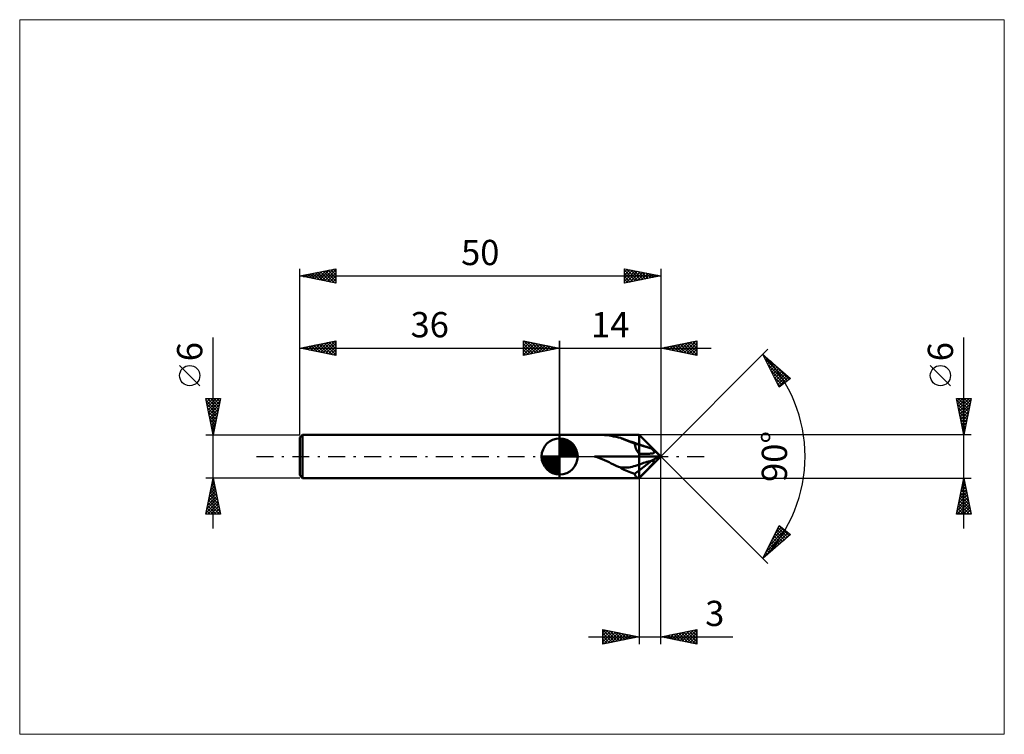
# Model space of a CAD drawing. Units: millimetres. Extents: x -75 to 62, y -39 to 61.
import ezdxf
from ezdxf.enums import TextEntityAlignment as Align

# ---------------------------------------------------------------- set-up
doc = ezdxf.new("R2010")
doc.units = ezdxf.units.MM
doc.header["$LTSCALE"] = 5.85
doc.linetypes.add('LONGDASH_DASH', pattern=[0.85, 0.4, -0.2, 0.05, -0.2])
for name, color, linetype in [('1', 4, 'CONTINUOUS'), ('2', 7, 'CONTINUOUS'), ('4', 2, 'LONGDASH_DASH'), ('CUT', 1, 'CONTINUOUS'), ('INFTOTAL', 9, 'CONTINUOUS'), ('NOCUT', 7, 'CONTINUOUS'), ('SK1', 4, 'CONTINUOUS'), ('SK2', 7, 'CONTINUOUS'), ('SK4', 2, 'LONGDASH_DASH')]:
    doc.layers.add(name, color=color, linetype=linetype)
doc.styles.get("Standard").update_dxf_attribs({"font": 'Monospac821 BT'})

msp = doc.modelspace()

# ---------------------------------------------------------------- linework, layer by layer
at = {"layer": '1', "color": 4, "linetype": 'CONTINUOUS', "lineweight": 50}
for p, q in [((0, 3), (11, 3)), ((0, 3), (0, 3)), ((0, -3), (0, 3)), ((0, -3), (0, 3)), ((5.2, 3), (4.85, 3)), ((5.54, 2.99), (5.2, 3)), ((5.88, 2.98), (5.54, 2.99)), ((6.2, 2.96), (5.88, 2.98)), ((6.52, 2.93), (6.2, 2.96)), ((6.84, 2.89), (6.52, 2.93)), ((7.16, 2.84), (6.84, 2.89)), ((7.48, 2.78), (7.16, 2.84)), ((7.82, 2.71), (7.48, 2.78)), ((14, 0), (11, 3)), ((11, 1.67), (11, 3)), ((8.14, 2.64), (7.82, 2.71)), ((8.48, 2.57), (8.14, 2.64)), ((8.79, 2.42), (8.55, 2.51)), ((9.03, 2.34), (8.79, 2.42)), ((9.27, 2.25), (9.03, 2.34)), ((9.52, 2.17), (9.27, 2.25)), ((9.76, 2.08), (9.52, 2.17)), ((10.01, 2), (9.76, 2.08)), ((10.26, 1.92), (10.01, 2)), ((10.51, 1.83), (10.26, 1.92)), ((11, 1.61), (10.39, 1.8)), ((10.75, 1.75), (10.51, 1.83)), ((11, 1.67), (10.75, 1.75)), ((11, 1.61), (11, 1.67)), ((11, 1.61), (11, 1.67)), ((12.74, 1.09), (11, 1.61)), ((11, -3), (11, 1.61)), ((11, 0.34), (11.51, 0.34)), ((11, 0), (14, 0)), ((11, -3), (14, 0)), ((11.51, 0.34), (11.86, 0.35)), ((11.86, 0.35), (12.11, 0.36)), ((12.11, 0.36), (12.3, 0.36)), ((12.3, 0.36), (12.46, 0.37)), ((12.46, 0.37), (12.58, 0.38)), ((12.58, 0.38), (12.68, 0.38)), ((12.68, 0.38), (12.76, 0.39)), ((12.81, 1.02), (12.74, 1.09)), ((12.75, 1.09), (12.74, 1.09)), ((12.75, 1.09), (12.75, 1.09)), ((12.75, 1.09), (12.75, 1.09)), ((12.76, 1.09), (12.75, 1.09)), ((12.76, 1.09), (12.76, 1.09)), ((12.76, 1.09), (12.76, 1.09)), ((12.77, 1.09), (12.76, 1.09)), ((12.76, 0.39), (12.82, 0.4)), ((12.95, 0.94), (12.77, 1.09)), ((12.87, 0.95), (12.81, 1.02)), ((12.82, 0.4), (12.88, 0.41)), ((12.92, 0.89), (12.87, 0.95)), ((12.88, 0.41), (12.93, 0.42)), ((12.96, 0.84), (12.92, 0.89)), ((12.93, 0.42), (12.97, 0.43)), ((13.12, 0.79), (12.95, 0.94)), ((13, 0.8), (12.96, 0.84)), ((12.97, 0.43), (13, 0.44)), ((13.03, 0.76), (13, 0.8)), ((13, 0.44), (13.03, 0.45)), ((13.05, 0.72), (13.03, 0.76)), ((13.03, 0.45), (13.05, 0.46)), ((13.07, 0.69), (13.05, 0.72)), ((13.05, 0.46), (13.07, 0.47)), ((13.09, 0.66), (13.07, 0.69)), ((13.07, 0.47), (13.09, 0.49)), ((13.1, 0.64), (13.09, 0.66)), ((13.09, 0.49), (13.1, 0.5)), ((13.11, 0.61), (13.1, 0.64)), ((13.1, 0.5), (13.11, 0.52)), ((13.11, 0.59), (13.11, 0.61)), ((13.12, 0.57), (13.11, 0.59)), ((13.11, 0.52), (13.12, 0.53)), ((13.3, 0.64), (13.12, 0.79)), ((13.12, 0.55), (13.12, 0.57)), ((13.12, 0.53), (13.12, 0.55)), ((13.48, 0.48), (13.3, 0.64)), ((13.65, 0.32), (13.48, 0.48)), ((13.83, 0.16), (13.65, 0.32)), ((14, 0), (13.83, 0.16)), ((13.83, -0.06), (14, 0)), ((5.2, -0.11), (4.85, 0)), ((4.85, 0), (11, 0)), ((5.54, -0.23), (5.2, -0.11)), ((5.88, -0.36), (5.54, -0.23)), ((6.2, -0.51), (5.88, -0.36)), ((6.52, -0.66), (6.2, -0.51)), ((6.84, -0.81), (6.52, -0.66)), ((7.16, -0.97), (6.84, -0.81)), ((7.48, -1.13), (7.16, -0.97)), ((7.82, -1.29), (7.48, -1.13)), ((8.14, -1.43), (7.82, -1.29)), ((10.29, -1.37), (10.53, -1.3)), ((10.53, -1.3), (10.77, -1.22)), ((10.77, -1.22), (11, -1.13)), ((11, -1.94), (12.74, -0.62)), ((12.58, -1.37), (12.68, -1.27)), ((12.68, -1.27), (12.76, -1.18)), ((12.74, -0.62), (12.81, -0.61)), ((12.74, -0.62), (12.75, -0.62)), ((12.75, -0.61), (12.75, -0.6)), ((12.75, -0.6), (12.76, -0.6)), ((12.75, -0.62), (12.75, -0.61)), ((12.76, -0.59), (12.77, -0.58)), ((12.76, -0.6), (12.76, -0.59)), ((12.76, -0.59), (12.76, -0.59)), ((12.76, -1.18), (12.82, -1.11)), ((12.77, -0.58), (12.95, -0.48)), ((12.81, -0.61), (12.87, -0.61)), ((12.82, -1.11), (12.88, -1.04)), ((12.87, -0.61), (12.92, -0.61)), ((12.88, -1.04), (12.93, -0.99)), ((12.92, -0.61), (12.96, -0.61)), ((12.93, -0.99), (12.97, -0.94)), ((12.95, -0.48), (13.12, -0.38)), ((13, -0.61), (12.96, -0.61)), ((12.97, -0.94), (13, -0.9)), ((13.03, -0.61), (13, -0.61)), ((13, -0.9), (13.03, -0.86)), ((13.05, -0.62), (13.03, -0.61)), ((13.03, -0.86), (13.05, -0.83)), ((13.07, -0.62), (13.05, -0.62)), ((13.05, -0.83), (13.07, -0.8)), ((13.09, -0.63), (13.07, -0.62)), ((13.07, -0.8), (13.09, -0.77)), ((13.1, -0.64), (13.09, -0.63)), ((13.09, -0.77), (13.1, -0.75)), ((13.11, -0.65), (13.1, -0.64)), ((13.1, -0.75), (13.11, -0.73)), ((13.11, -0.66), (13.11, -0.65)), ((13.12, -0.67), (13.11, -0.66)), ((13.11, -0.73), (13.12, -0.71)), ((13.12, -0.38), (13.3, -0.29)), ((13.12, -0.69), (13.12, -0.67)), ((13.12, -0.71), (13.12, -0.69)), ((13.3, -0.29), (13.48, -0.2)), ((13.48, -0.2), (13.65, -0.13)), ((13.65, -0.13), (13.83, -0.06)), ((8.48, -1.56), (8.14, -1.43)), ((8.43, -1.52), (8.43, -1.51)), ((8.66, -1.54), (8.43, -1.51)), ((8.44, -1.52), (8.43, -1.52)), ((8.45, -1.53), (8.44, -1.52)), ((8.46, -1.54), (8.45, -1.53)), ((8.47, -1.55), (8.46, -1.54)), ((8.46, -1.54), (8.46, -1.54)), ((8.48, -1.56), (8.47, -1.55)), ((8.89, -1.56), (8.66, -1.54)), ((9.12, -1.56), (8.89, -1.56)), ((9.12, -1.56), (9.35, -1.55)), ((9.35, -1.55), (9.58, -1.53)), ((9.58, -1.53), (9.82, -1.49)), ((9.82, -1.49), (10.05, -1.44)), ((10.05, -1.44), (10.29, -1.37)), ((10.39, -2.4), (11, -1.94)), ((11, -2.98), (11.51, -2.47)), ((11.51, -2.47), (11.86, -2.12)), ((11.86, -2.12), (12.11, -1.85)), ((12.11, -1.85), (12.3, -1.66)), ((12.3, -1.66), (12.46, -1.5)), ((12.46, -1.5), (12.58, -1.37)), ((0, -3), (0, -3)), ((0, -3), (11, -3))]:
    msp.add_line(p, q, dxfattribs=at)
for centre, major_axis, ratio, start_param, end_param in [((6.2, 0), (2.61, 2.26), 0.755493, 0.12496, 0.170345), ((15.96, 0), (-8.5, 2.99), 0.022674, 0.526272, 0.864403), ((14.26, 0), (-3.71, 2.49), 0.45143, 0.337108, 0.866438), ((18.82, -1.28), (-11.05, 3.89), 0.02267, 5.299589, 5.505875), ((18.82, -3.68), (11.05, 0.32), 0.351608, 2.139793, 2.346079), ((6.2, 0), (-3.09, 2.97), 0.13787, 3.979344, 4.024729), ((15.96, 0), (8.5, 0.25), 0.351621, 3.649655, 3.987787), ((14.26, 0), (3.76, 2.71), 0.34199, 2.94253, 3.47186)]:
    msp.add_ellipse(centre, major_axis=major_axis, ratio=ratio, start_param=start_param, end_param=end_param, dxfattribs=at)
at = {"layer": '2', "color": 7, "linetype": 'CONTINUOUS', "lineweight": 25}
for p, q in [((56, -10), (56, 16.47)), ((-5, 14), (-5, 16)), ((-5, 16), (0, 15)), ((-5, 15.79), (-4.82, 15.96)), ((-5, 15.36), (-4.47, 15.89)), ((-5, 14.94), (-4.12, 15.82)), ((-5, 14.52), (-3.76, 15.75)), ((-5, 14.09), (-3.41, 15.68)), ((-5, 15.61), (-3.66, 14.27)), ((-5, 15.18), (-4.01, 14.2)), ((-4.96, 15.99), (-3.31, 14.34)), ((-4.58, 14.08), (-3.06, 15.61)), ((-4.43, 15.89), (-2.95, 14.41)), ((-4.05, 14.19), (-2.7, 15.54)), ((-3.9, 15.78), (-2.6, 14.48)), ((-3.52, 14.3), (-2.35, 15.47)), ((-3.37, 15.67), (-2.25, 14.55)), ((-2.99, 14.4), (-2, 15.4)), ((-2.84, 15.57), (-1.89, 14.62)), ((-2.46, 14.51), (-1.64, 15.33)), ((-2.31, 15.46), (-1.54, 14.69)), ((-1.93, 14.61), (-1.29, 15.26)), ((-1.78, 15.36), (-1.19, 14.76)), ((-1.4, 14.72), (-0.94, 15.19)), ((-1.25, 15.25), (-0.83, 14.83)), ((-0.87, 14.83), (-0.58, 15.12)), ((-0.72, 15.14), (-0.48, 14.9)), ((-0.34, 14.93), (-0.23, 15.05)), ((-0.19, 15.04), (-0.13, 14.97)), ((0, 3), (0, 16)), ((14, 16), (14, 0)), ((14, 15), (19, 16)), ((14.06, 14.99), (14.09, 15.02)), ((14.23, 15.05), (14.34, 14.93)), ((14.41, 14.92), (14.62, 15.12)), ((14.58, 15.12), (14.87, 14.83)), ((14.77, 14.85), (15.15, 15.23)), ((14.94, 15.19), (15.4, 14.72)), ((15.12, 14.78), (15.68, 15.34)), ((15.29, 15.26), (15.93, 14.61)), ((15.48, 14.7), (16.21, 15.44)), ((15.64, 15.33), (16.46, 14.51)), ((15.83, 14.63), (16.74, 15.55)), ((16, 15.4), (16.99, 14.4)), ((16.18, 14.56), (17.27, 15.65)), ((16.35, 15.47), (17.52, 14.3)), ((16.54, 14.49), (17.8, 15.76)), ((16.7, 15.54), (18.06, 14.19)), ((16.89, 14.42), (18.33, 15.87)), ((17.06, 15.61), (18.59, 14.08)), ((17.24, 14.35), (18.87, 15.97)), ((17.41, 15.68), (19, 14.09)), ((17.6, 14.28), (19, 15.68)), ((17.76, 15.75), (19, 14.52)), ((17.95, 14.21), (19, 15.26)), ((18.12, 15.82), (19, 14.94)), ((18.47, 15.89), (19, 15.37)), ((18.82, 15.96), (19, 15.79)), ((19, 16), (19, 14)), ((-7, 15), (21, 15)), ((0, 15), (-5, 14)), ((-5, 14.76), (-4.37, 14.13)), ((-5, 14.33), (-4.72, 14.06)), ((19, 14), (14, 15)), ((14, 0), (28.85, 14.85)), ((18.3, 14.14), (19, 14.84)), ((18.66, 14.07), (19, 14.41)), ((28.14, 14.14), (32, 10.81)), ((30.42, 9.58), (28.14, 14.14)), ((28.25, 13.93), (28.31, 14)), ((28.39, 13.65), (28.54, 13.8)), ((28.42, 13.58), (31.55, 10.46)), ((28.53, 13.36), (28.77, 13.6)), ((28.67, 13.08), (28.99, 13.4)), ((28.81, 12.8), (29.22, 13.21)), ((28.85, 12.73), (31.31, 10.27)), ((28.95, 12.52), (29.45, 13.01)), ((29.09, 12.23), (29.68, 12.81)), ((29.2, 13.23), (31.79, 10.64)), ((29.24, 11.95), (29.9, 12.62)), ((29.38, 11.67), (30.13, 12.42)), ((54.15, 9.79), (51.35, 12.59)), ((29.27, 11.89), (31.07, 10.08)), ((29.52, 11.38), (30.36, 12.22)), ((29.66, 11.1), (30.59, 12.03)), ((29.69, 11.04), (30.83, 9.9)), ((29.8, 10.82), (30.81, 11.83)), ((29.94, 10.53), (31.04, 11.63)), ((30.08, 10.25), (31.27, 11.44)), ((30.22, 9.97), (31.5, 11.24)), ((30.37, 9.68), (31.72, 11.04)), ((30.11, 10.19), (30.59, 9.71)), ((32, 10.81), (30.42, 9.58)), ((31.61, 10.5), (31.95, 10.85)), ((56, 3), (55, 8)), ((55, 8), (57, 8)), ((55, 7.99), (55.01, 8)), ((55.05, 7.74), (56.63, 6.16)), ((55.07, 7.64), (55.43, 8)), ((55.14, 7.28), (55.86, 8)), ((55.16, 7.21), (56.56, 5.81)), ((55.21, 6.93), (56.28, 8)), ((55.22, 8), (56.7, 6.51)), ((55.28, 6.58), (56.71, 8)), ((55.36, 6.22), (56.97, 7.84)), ((55.43, 5.87), (56.86, 7.3)), ((55.64, 8), (56.77, 6.87)), ((57, 8), (56, 3)), ((56.06, 8), (56.84, 7.22)), ((56.49, 8), (56.91, 7.57)), ((56.91, 8), (56.99, 7.93)), ((55.26, 6.68), (56.49, 5.45)), ((55.37, 6.15), (56.42, 5.1)), ((55.48, 5.62), (56.35, 4.75)), ((55.5, 5.52), (56.75, 6.77)), ((55.57, 5.16), (56.65, 6.24)), ((55.64, 4.81), (56.54, 5.71)), ((55.58, 5.09), (56.28, 4.39)), ((55.69, 4.56), (56.21, 4.04)), ((55.71, 4.46), (56.44, 5.18)), ((55.78, 4.1), (56.33, 4.65)), ((55.85, 3.75), (56.22, 4.12)), ((57, 3), (11, 3)), ((55.79, 4.03), (56.14, 3.68)), ((55.9, 3.5), (56.07, 3.33)), ((55.92, 3.4), (56.12, 3.59)), ((55.99, 3.04), (56.01, 3.06)), ((14, -26), (14, 0)), ((14, 0), (28.85, -14.85)), ((11, -3), (57, -3)), ((11, -3), (11, -26)), ((55, -8), (56, -3)), ((55.72, -4.38), (56.18, -3.92)), ((55.79, -4.03), (56.31, -4.55)), ((55.83, -3.85), (56.11, -3.56)), ((55.86, -3.68), (56.2, -4.02)), ((55.93, -3.33), (56.1, -3.49)), ((55.94, -3.32), (56.04, -3.21)), ((56, -3), (57, -8)), ((55.3, -6.5), (56.47, -5.33)), ((55.41, -5.97), (56.4, -4.98)), ((55.51, -5.44), (56.32, -4.62)), ((55.51, -5.45), (56.73, -6.67)), ((55.58, -5.09), (56.63, -6.14)), ((55.62, -4.91), (56.25, -4.27)), ((55.65, -4.74), (56.52, -5.61)), ((55.72, -4.39), (56.42, -5.08)), ((55.07, -8), (56.68, -6.39)), ((55.09, -7.56), (56.61, -6.04)), ((55.19, -7.03), (56.54, -5.69)), ((55.3, -6.51), (56.79, -8)), ((55.37, -6.15), (56.95, -7.73)), ((55.44, -5.8), (56.84, -7.2)), ((55.5, -8), (56.75, -6.75)), ((57, -8), (55, -8)), ((55.02, -7.92), (55.09, -8)), ((55.09, -7.57), (55.52, -8)), ((55.16, -7.22), (55.94, -8)), ((55.23, -6.86), (56.37, -8)), ((55.92, -8), (56.82, -7.1)), ((56.34, -8), (56.89, -7.45)), ((56.77, -8), (56.96, -7.81)), ((28.14, -14.14), (30.42, -9.58)), ((32, -10.81), (28.14, -14.14)), ((28.18, -14.06), (31.68, -10.56)), ((28.61, -13.21), (31.44, -10.38)), ((29.03, -12.37), (31.2, -10.19)), ((29.45, -11.52), (30.97, -10)), ((29.84, -10.74), (30.87, -11.78)), ((29.87, -10.67), (30.73, -9.82)), ((29.98, -10.46), (31.1, -11.58)), ((30.12, -10.18), (31.33, -11.39)), ((30.26, -9.9), (31.55, -11.19)), ((30.29, -9.83), (30.49, -9.63)), ((30.4, -9.61), (31.78, -10.99)), ((30.42, -9.58), (32, -10.81)), ((30.99, -11.68), (31.92, -10.75)), ((29.13, -12.16), (29.73, -12.76)), ((29.27, -11.88), (29.96, -12.57)), ((29.41, -11.59), (30.19, -12.37)), ((29.55, -11.31), (30.42, -12.17)), ((29.7, -11.03), (30.64, -11.98)), ((28.42, -13.58), (28.6, -13.75)), ((28.57, -13.29), (28.82, -13.55)), ((28.71, -13.01), (29.05, -13.35)), ((28.85, -12.73), (29.28, -13.16)), ((28.99, -12.44), (29.51, -12.96)), ((28.14, -14.14), (28.14, -14.14)), ((28.28, -13.86), (28.37, -13.94)), ((6, -26), (6, -24)), ((6, -24), (11, -25)), ((6, -24.04), (7.63, -25.67)), ((6, -24.41), (6.34, -24.07)), ((6, -24.83), (6.69, -24.14)), ((6, -25.25), (7.04, -24.21)), ((6, -25.68), (7.4, -24.28)), ((6, -24.47), (7.28, -25.74)), ((6.13, -25.97), (7.75, -24.35)), ((6.48, -24.1), (7.98, -25.6)), ((6.66, -25.87), (8.11, -24.42)), ((7.01, -24.2), (8.34, -25.53)), ((7.19, -25.76), (8.46, -24.49)), ((7.54, -24.31), (8.69, -25.46)), ((8.07, -24.41), (9.05, -25.39)), ((8.6, -24.52), (9.4, -25.32)), ((14, -25), (19, -24)), ((15.57, -25.31), (16.36, -24.53)), ((15.93, -25.39), (16.89, -24.42)), ((16.28, -25.46), (17.42, -24.32)), ((16.51, -24.5), (17.77, -25.75)), ((16.64, -25.53), (17.95, -24.21)), ((16.87, -24.43), (18.3, -25.86)), ((16.99, -25.6), (18.48, -24.1)), ((17.22, -24.36), (18.83, -25.97)), ((17.34, -25.67), (19, -24.01)), ((17.58, -24.28), (19, -25.71)), ((17.7, -25.74), (19, -24.44)), ((17.93, -24.21), (19, -25.29)), ((18.28, -24.14), (19, -24.86)), ((18.64, -24.07), (19, -24.44)), ((18.99, -24), (19, -24.01)), ((19, -24), (19, -26)), ((4, -25), (23.98, -25)), ((6, -24.89), (6.92, -25.82)), ((11, -25), (6, -26)), ((6, -25.32), (6.57, -25.89)), ((6, -25.74), (6.22, -25.96)), ((7.72, -25.66), (8.81, -24.56)), ((8.25, -25.55), (9.17, -24.63)), ((8.78, -25.44), (9.52, -24.7)), ((9.13, -24.63), (9.75, -25.25)), ((9.31, -25.34), (9.87, -24.77)), ((9.66, -24.73), (10.11, -25.18)), ((9.84, -25.23), (10.23, -24.85)), ((10.19, -24.84), (10.46, -25.11)), ((10.37, -25.13), (10.58, -24.92)), ((10.72, -24.94), (10.81, -25.04)), ((10.9, -25.02), (10.93, -24.99)), ((19, -26), (14, -25)), ((14.04, -24.99), (14.06, -25.01)), ((14.16, -25.03), (14.24, -24.95)), ((14.39, -24.92), (14.59, -25.12)), ((14.51, -25.1), (14.77, -24.85)), ((14.75, -24.85), (15.12, -25.22)), ((14.87, -25.17), (15.3, -24.74)), ((15.1, -24.78), (15.65, -25.33)), ((15.22, -25.24), (15.83, -24.63)), ((15.45, -24.71), (16.18, -25.44)), ((15.81, -24.64), (16.71, -25.54)), ((16.16, -24.57), (17.24, -25.65)), ((18.05, -25.81), (19, -24.86)), ((18.4, -25.88), (19, -25.28)), ((18.76, -25.95), (19, -25.71))]:
    msp.add_line(p, q, dxfattribs=at)
msp.add_circle((52.75, 11.19), 1.4, dxfattribs=at)
msp.add_arc((14, 0), 20, 315, 45, dxfattribs=at)
at = {"layer": '4', "color": 2, "linetype": 'LONGDASH_DASH', "lineweight": 25}
msp.add_line((0, 0), (14, 0), dxfattribs=at)
at = {"layer": 'CUT', "color": 1, "linetype": 'CONTINUOUS', "lineweight": 25}
for p, q in [((14, 0), (11, 3)), ((11, 3), (11, 0)), ((11, 0), (14, 0))]:
    msp.add_line(p, q, dxfattribs=at)
at = {"layer": 'INFTOTAL', "color": 9, "linetype": 'CONTINUOUS', "lineweight": 18}
for p, q in [((61.6, 60.5), (-74.8, 60.5)), ((-74.8, 60.5), (-74.8, -38.5)), ((61.6, -38.5), (61.6, 60.5)), ((-74.8, -38.5), (61.6, -38.5))]:
    msp.add_line(p, q, dxfattribs=at)
at = {"layer": 'NOCUT', "color": 7, "linetype": 'CONTINUOUS', "lineweight": 25}
for p, q in [((11, 3), (0, 3)), ((0, 3), (0, 3)), ((0, 3), (0, 0)), ((11, 0), (11, 3)), ((11, 3), (11, 3)), ((0, 0), (11, 0))]:
    msp.add_line(p, q, dxfattribs=at)
at = {"layer": 'SK1', "color": 4, "linetype": 'CONTINUOUS', "lineweight": 50}
for p, q in [((-35.6, 3), (-36, 2.6)), ((0, 3), (-35.6, 3)), ((-35.6, 3), (-35.6, -3)), ((-36, 2.6), (-36, -2.6)), ((0, 0), (0, 2.5)), ((0, 2.44), (0.06, 2.5)), ((0, 2.08), (0.39, 2.47)), ((0, 2.44), (2.44, 0)), ((0, 1.73), (0.68, 2.41)), ((0, 1.37), (0.94, 2.32)), ((0, 1.02), (1.18, 2.2)), ((0, 2.08), (2.08, 0)), ((0, 0.67), (1.4, 2.07)), ((0, 0.31), (1.6, 1.92)), ((0, 1.73), (1.73, 0)), ((0, 1.37), (1.37, 0)), ((0.04, 0), (1.79, 1.75)), ((0.31, 2.48), (2.48, 0.31)), ((0.39, 0), (1.95, 1.56)), ((0.76, 2.38), (2.38, 0.76)), ((1.49, 2.01), (2.01, 1.49)), ((0, 0), (-2.5, 0)), ((-2.5, -0.06), (-2.44, 0)), ((-2.47, -0.39), (-2.08, 0)), ((-2.41, -0.68), (-1.73, 0)), ((-2.32, -0.94), (-1.37, 0)), ((-2.2, -1.18), (-1.02, 0)), ((-2.16, 0), (0, -2.16)), ((-2.07, -1.4), (-0.67, 0)), ((-1.92, -1.6), (-0.31, 0)), ((-1.81, 0), (0, -1.81)), ((-1.45, 0), (0, -1.45)), ((-1.1, 0), (0, -1.1)), ((-0.75, 0), (0, -0.75)), ((-0.39, 0), (0, -0.39)), ((-0.04, 0), (0, -0.04)), ((0, 1.02), (1.02, 0)), ((0, 0.67), (0.67, 0)), ((0, 0.31), (0.31, 0)), ((0, 0), (2.5, 0)), ((0, -2.5), (0, 0)), ((0.75, 0), (2.1, 1.35)), ((1.1, 0), (2.23, 1.13)), ((1.45, 0), (2.34, 0.88)), ((1.81, 0), (2.42, 0.62)), ((2.16, 0), (2.48, 0.32)), ((-2.5, -0.02), (-0.02, -2.5)), ((-2.47, -0.4), (-0.4, -2.47)), ((-2.34, -0.88), (-0.88, -2.34)), ((-1.75, -1.79), (0, -0.04)), ((-1.56, -1.95), (0, -0.39)), ((-1.35, -2.1), (0, -0.75)), ((-1.13, -2.23), (0, -1.1)), ((-36, -2.6), (-35.6, -3)), ((-0.88, -2.34), (0, -1.45)), ((-0.62, -2.42), (0, -1.81)), ((-0.32, -2.48), (0, -2.16)), ((-35.6, -3), (0, -3))]:
    msp.add_line(p, q, dxfattribs=at)
for start, end in [(90, 180), (0, 90), (180, 270), (270, 0)]:
    msp.add_arc((0, 0), 2.5, start, end, dxfattribs=at)
at = {"layer": 'SK2', "color": 7, "linetype": 'CONTINUOUS', "lineweight": 25}
for p, q in [((-36, 3), (-36, 26)), ((-36, 25), (-31, 26)), ((-32.9, 24.38), (-31.34, 25.93)), ((-31.36, 25.93), (-31, 25.56)), ((-31.01, 26), (-31, 25.99)), ((-31, 26), (-31, 24)), ((9, 24), (9, 26)), ((9, 26), (14, 25)), ((9, 25.97), (9.02, 26)), ((9, 25.55), (9.38, 25.92)), ((9.27, 25.95), (10.84, 24.37)), ((14, 26), (14, 0)), ((-36, 25), (14, 25)), ((-31, 24), (-36, 25)), ((-35.96, 25.01), (-35.94, 24.99)), ((-35.72, 24.94), (-35.59, 25.08)), ((-35.61, 25.08), (-35.41, 24.88)), ((-35.37, 24.87), (-35.06, 25.19)), ((-35.25, 25.15), (-34.88, 24.78)), ((-35.02, 24.8), (-34.53, 25.29)), ((-34.9, 25.22), (-34.35, 24.67)), ((-34.66, 24.73), (-34, 25.4)), ((-34.55, 25.29), (-33.82, 24.56)), ((-34.31, 24.66), (-33.47, 25.51)), ((-34.19, 25.36), (-33.29, 24.46)), ((-33.96, 24.59), (-32.94, 25.61)), ((-33.84, 25.43), (-32.76, 24.35)), ((-33.6, 24.52), (-32.41, 25.72)), ((-33.49, 25.5), (-32.23, 24.25)), ((-33.25, 24.45), (-31.87, 25.83)), ((-33.13, 25.57), (-31.7, 24.14)), ((-32.78, 25.64), (-31.17, 24.03)), ((-32.54, 24.31), (-31, 25.85)), ((-32.42, 25.72), (-31, 24.29)), ((-32.19, 24.24), (-31, 25.43)), ((-32.07, 25.79), (-31, 24.71)), ((-31.84, 24.17), (-31, 25)), ((-31.72, 25.86), (-31, 25.14)), ((-31.48, 24.1), (-31, 24.58)), ((9, 25.12), (9.73, 25.85)), ((9, 25.79), (10.49, 24.3)), ((9, 24.7), (10.09, 25.78)), ((9, 24.27), (10.44, 25.71)), ((9, 25.37), (10.14, 24.23)), ((14, 25), (9, 24)), ((9, 24.94), (9.78, 24.16)), ((9.19, 24.04), (10.79, 25.64)), ((9.72, 24.14), (11.15, 25.57)), ((9.8, 25.84), (11.2, 24.44)), ((10.25, 24.25), (11.5, 25.5)), ((10.33, 25.73), (11.55, 24.51)), ((10.78, 24.36), (11.85, 25.43)), ((10.86, 25.63), (11.91, 24.58)), ((11.31, 24.46), (12.21, 25.36)), ((11.39, 25.52), (12.26, 24.65)), ((11.84, 24.57), (12.56, 25.29)), ((11.92, 25.42), (12.61, 24.72)), ((12.37, 24.67), (12.91, 25.22)), ((12.45, 25.31), (12.97, 24.79)), ((12.9, 24.78), (13.27, 25.15)), ((12.98, 25.2), (13.32, 24.86)), ((13.43, 24.89), (13.62, 25.08)), ((13.51, 25.1), (13.67, 24.93)), ((13.96, 24.99), (13.97, 25.01)), ((-31.13, 24.03), (-31, 24.15)), ((9, 24.52), (9.43, 24.09)), ((9, 24.09), (9.08, 24.02)), ((-48, -10), (-48, 16.47)), ((-36, 3), (-36, 16)), ((-36, 15), (-31, 16)), ((-35.93, 14.99), (-35.89, 15.02)), ((-35.81, 15.04), (-35.71, 14.94)), ((-35.57, 14.91), (-35.36, 15.13)), ((-35.45, 15.11), (-35.18, 14.84)), ((-35.22, 14.84), (-34.83, 15.23)), ((-35.1, 15.18), (-34.65, 14.73)), ((-34.87, 14.77), (-34.3, 15.34)), ((-34.75, 15.25), (-34.12, 14.62)), ((-34.51, 14.7), (-33.77, 15.45)), ((-34.39, 15.32), (-33.59, 14.52)), ((-34.16, 14.63), (-33.24, 15.55)), ((-34.04, 15.39), (-33.06, 14.41)), ((-33.81, 14.56), (-32.71, 15.66)), ((-33.69, 15.46), (-32.53, 14.31)), ((-33.45, 14.49), (-32.18, 15.76)), ((-33.33, 15.53), (-32, 14.2)), ((-33.1, 14.42), (-31.65, 15.87)), ((-32.98, 15.6), (-31.47, 14.09)), ((-32.74, 14.35), (-31.12, 15.98)), ((-32.63, 15.67), (-31, 14.05)), ((-32.39, 14.28), (-31, 15.67)), ((-32.27, 15.75), (-31, 14.47)), ((-32.04, 14.21), (-31, 15.24)), ((-31.92, 15.82), (-31, 14.9)), ((-31.57, 15.89), (-31, 15.32)), ((-31.21, 15.96), (-31, 15.75)), ((-31, 16), (-31, 14)), ((-5, 14), (-5, 16)), ((-5, 16), (0, 15)), ((-5, 15.79), (-4.82, 15.96)), ((-5, 15.36), (-4.47, 15.89)), ((-5, 14.94), (-4.12, 15.82)), ((-5, 14.52), (-3.76, 15.75)), ((-5, 14.09), (-3.41, 15.68)), ((-5, 15.61), (-3.66, 14.27)), ((-5, 15.18), (-4.01, 14.2)), ((-4.96, 15.99), (-3.31, 14.34)), ((-4.58, 14.08), (-3.06, 15.61)), ((-4.43, 15.89), (-2.95, 14.41)), ((-4.05, 14.19), (-2.7, 15.54)), ((-3.9, 15.78), (-2.6, 14.48)), ((-3.52, 14.3), (-2.35, 15.47)), ((-3.37, 15.67), (-2.25, 14.55)), ((-2.99, 14.4), (-2, 15.4)), ((-2.84, 15.57), (-1.89, 14.62)), ((-2.46, 14.51), (-1.64, 15.33)), ((-2.31, 15.46), (-1.54, 14.69)), ((-1.93, 14.61), (-1.29, 15.26)), ((-1.78, 15.36), (-1.19, 14.76)), ((-1.4, 14.72), (-0.94, 15.19)), ((-1.25, 15.25), (-0.83, 14.83)), ((-0.87, 14.83), (-0.58, 15.12)), ((-0.72, 15.14), (-0.48, 14.9)), ((-0.34, 14.93), (-0.23, 15.05)), ((-0.19, 15.04), (-0.13, 14.97)), ((0, 16), (0, 3)), ((-36, 15), (0, 15)), ((-31, 14), (-36, 15)), ((-31.68, 14.14), (-31, 14.82)), ((-31.33, 14.07), (-31, 14.4)), ((0, 15), (-5, 14)), ((-5, 14.76), (-4.37, 14.13)), ((-5, 14.33), (-4.72, 14.06)), ((-49.85, 9.79), (-52.65, 12.59)), ((-48, 3), (-49, 8)), ((-49, 8), (-47, 8)), ((-48.98, 7.88), (-48.85, 8)), ((-48.95, 7.76), (-47.37, 6.17)), ((-48.9, 7.52), (-48.43, 8)), ((-48.85, 7.23), (-47.44, 5.82)), ((-48.83, 7.17), (-48, 8)), ((-48.77, 8), (-47.29, 6.53)), ((-48.76, 6.82), (-47.58, 8)), ((-48.69, 6.46), (-47.15, 8)), ((-48.62, 6.11), (-47.07, 7.66)), ((-48.55, 5.75), (-47.17, 7.13)), ((-48.34, 8), (-47.22, 6.88)), ((-47, 8), (-48, 3)), ((-47.92, 8), (-47.15, 7.23)), ((-47.5, 8), (-47.08, 7.59)), ((-47.07, 8), (-47.01, 7.94)), ((-48.74, 6.7), (-47.51, 5.47)), ((-48.63, 6.17), (-47.58, 5.11)), ((-48.53, 5.64), (-47.65, 4.76)), ((-48.48, 5.4), (-47.28, 6.6)), ((-48.41, 5.05), (-47.39, 6.07)), ((-48.34, 4.69), (-47.49, 5.54)), ((-48.42, 5.11), (-47.72, 4.4)), ((-48.32, 4.58), (-47.79, 4.05)), ((-48.27, 4.34), (-47.6, 5.01)), ((-48.2, 3.99), (-47.7, 4.48)), ((-49, 3), (-36, 3)), ((-48.21, 4.05), (-47.86, 3.7)), ((-48.13, 3.63), (-47.81, 3.95)), ((-48.1, 3.52), (-47.93, 3.34)), ((-48.06, 3.28), (-47.92, 3.42)), ((-48, -3), (-49, -3)), ((-49, -8), (-48, -3)), ((-48.33, -4.63), (-47.78, -4.08)), ((-48.22, -4.1), (-47.85, -3.73)), ((-48.19, -3.97), (-47.71, -4.45)), ((-48.12, -3.61), (-47.82, -3.92)), ((-48.11, -3.57), (-47.92, -3.38)), ((-48.05, -3.26), (-47.92, -3.39)), ((-48.01, -3.04), (-48, -3.02)), ((-36, -3), (-48, -3)), ((-48, -3), (-47, -8)), ((-48.64, -6.22), (-47.57, -5.14)), ((-48.54, -5.69), (-47.64, -4.79)), ((-48.48, -5.38), (-47.29, -6.57)), ((-48.43, -5.16), (-47.71, -4.44)), ((-48.41, -5.03), (-47.39, -6.04)), ((-48.34, -4.68), (-47.5, -5.51)), ((-48.26, -4.32), (-47.6, -4.98)), ((-48.96, -7.81), (-47.36, -6.21)), ((-48.86, -7.28), (-47.43, -5.85)), ((-48.76, -6.8), (-47.56, -8)), ((-48.75, -6.75), (-47.5, -5.5)), ((-48.73, -8), (-47.29, -6.56)), ((-48.69, -6.44), (-47.13, -8)), ((-48.62, -6.09), (-47.07, -7.63)), ((-48.55, -5.74), (-47.18, -7.1)), ((-47, -8), (-49, -8)), ((-48.97, -7.86), (-48.83, -8)), ((-48.9, -7.5), (-48.4, -8)), ((-48.83, -7.15), (-47.98, -8)), ((-48.31, -8), (-47.22, -6.91)), ((-47.88, -8), (-47.15, -7.27)), ((-47.46, -8), (-47.08, -7.62)), ((-47.03, -8), (-47.01, -7.97))]:
    msp.add_line(p, q, dxfattribs=at)
msp.add_circle((-51.25, 11.19), 1.4, dxfattribs=at)
at = {"layer": 'SK4', "color": 2, "linetype": 'LONGDASH_DASH', "lineweight": 25}
msp.add_line((-42, 0), (20, 0), dxfattribs=at)

# ---------------------------------------------------------------- texts
at = {"layer": '2', "color": 7, "linetype": 'CONTINUOUS', "lineweight": 25}
for s, p in [('14', (7, 16.5)), ('3', (21.49, -23.5))]:
    msp.add_text(s, height=3.5, dxfattribs=at).set_placement(p, align=Align.CENTER)
for s, p in [('6', (54.5, 14.51)), ('90°', (31.5, 0))]:
    msp.add_text(s, height=3.5, rotation=90, dxfattribs=at).set_placement(p, align=Align.CENTER)
at = {"layer": 'SK2', "color": 7, "linetype": 'CONTINUOUS', "lineweight": 25}
for s, p in [('50', (-11, 26.5)), ('36', (-18, 16.5))]:
    msp.add_text(s, height=3.5, dxfattribs=at).set_placement(p, align=Align.CENTER)
msp.add_text('6', height=3.5, rotation=90, dxfattribs=at).set_placement((-49.5, 14.51), align=Align.CENTER)

doc.saveas('drawing.dxf')
